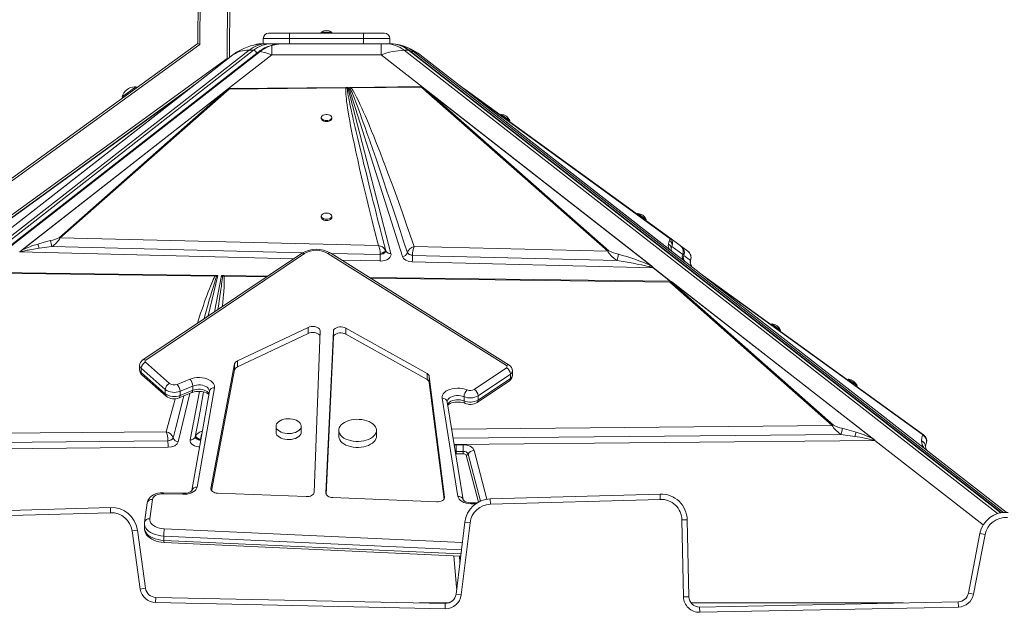
# Model space of a CAD drawing. Units: millimetres. Extents: x -19056 to 39949, y -14134 to 6202.
# Drawn here: x -561 to 372, y 5173 to 5736 of the extents above; entities that cross this region are included whole.
import ezdxf

# ---------------------------------------------------------------- set-up
doc = ezdxf.new("R2010")
doc.units = ezdxf.units.MM

msp = doc.modelspace()

# ---------------------------------------------------------------- linework, layer by layer
at = {"color": 7, "linetype": 'Continuous', "lineweight": 15}
for p, q in [((-392.46, 5713.03), (-389.78, 6195.83)), ((-387.78, 6195.82), (-390.47, 5712)), ((-364.54, 5698.69), (-361.78, 6195.67)), ((-359.78, 6195.66), (-362.54, 5699.55)), ((-325.45, 5722.72), (-305.45, 5722.72)), ((-305.45, 5717.72), (-305.45, 5722.72)), ((-305.45, 5722.72), (-235.45, 5722.72)), ((-275.45, 5723.72), (-275.45, 5722.72)), ((-275.45, 5723.72), (-270.45, 5723.72)), ((-270.45, 5723.72), (-265.45, 5723.72)), ((-265.45, 5722.72), (-265.45, 5723.72)), ((-235.45, 5717.72), (-235.45, 5722.72)), ((-235.45, 5722.72), (-215.45, 5722.72)), ((-305.45, 5717.72), (-330.45, 5717.72)), ((-330.45, 5712.72), (-330.45, 5717.72)), ((-235.45, 5717.72), (-305.45, 5717.72)), ((-305.45, 5712.72), (-305.45, 5717.72)), ((-210.45, 5717.72), (-235.45, 5717.72)), ((-235.45, 5712.72), (-235.45, 5717.72)), ((-210.45, 5712.72), (-210.45, 5717.72)), ((-334.76, 5705.14), (-906.72, 5258.27)), ((-605.18, 5558.69), (-392.46, 5713.03)), ((-390.47, 5712), (-604, 5557.07)), ((-392.46, 5713.03), (-390.47, 5712)), ((-343.94, 5706.49), (-339.7, 5706.49)), ((-330.45, 5712.72), (-331.09, 5712.72)), ((-330.45, 5712.72), (-328.98, 5712.72)), ((-326.84, 5712.72), (-328.46, 5712.72)), ((-322.6, 5712.72), (-326.84, 5712.72)), ((-318.37, 5712.72), (-322.6, 5712.72)), ((-322.31, 5711), (-322.31, 5702.12)), ((-318.37, 5712.72), (-305.45, 5712.72)), ((-310.85, 5712.71), (-311.74, 5712.67)), ((-305.45, 5712.72), (-235.45, 5712.72)), ((-235.45, 5712.72), (-225.68, 5712.72)), ((-218.59, 5712.72), (-225.68, 5712.72)), ((-218.59, 5702.12), (-218.59, 5712.72)), ((-214.05, 5712.72), (-218.59, 5712.72)), ((-209.81, 5712.72), (-214.05, 5712.72)), ((-197.94, 5710.56), (-199.84, 5711.05)), ((-197.97, 5710.5), (-199.42, 5711)), ((-196.96, 5706.49), (-192.71, 5706.49)), ((369.22, 5267.83), (-191.89, 5706.22)), ((-588.73, 5536.03), (-364.54, 5698.69)), ((-399.13, 5670.96), (-359.25, 5702.12)), ((-364.54, 5698.69), (-363.99, 5698.41)), ((-322.31, 5702.12), (-363.33, 5670.07)), ((-322.31, 5702.12), (-218.59, 5702.12)), ((-178.7, 5670.96), (-218.59, 5702.12)), ((-181.65, 5702.12), (-140.62, 5670.07)), ((-399.13, 5670.96), (-615.92, 5501.58)), ((-400.72, 5669.73), (-615.48, 5501.93)), ((-615.04, 5502.36), (-403.34, 5667.76)), ((-404.16, 5667.48), (-612.92, 5516)), ((-612.1, 5516.29), (-403.34, 5667.76)), ((-561.4, 5515.32), (-363.34, 5670.06)), ((-559.04, 5517.16), (-364.94, 5668.8)), ((-364.94, 5668.8), (-524.11, 5528.69)), ((-522.87, 5528.41), (-362.67, 5669.43)), ((-464.12, 5662.27), (-451.17, 5671.67)), ((-450.58, 5670.86), (-451.17, 5671.67)), ((-404.16, 5667.48), (-398.47, 5671.6)), ((-400.72, 5669.73), (-403.34, 5667.76)), ((-399.13, 5670.96), (-400.72, 5669.73)), ((-398.05, 5671.81), (-399.13, 5670.96)), ((-396.14, 5673.29), (-398.33, 5671.7)), ((-397.75, 5672.04), (-398.05, 5671.81)), ((-364.94, 5668.8), (-363.78, 5669.7)), ((-363.33, 5670.07), (-363.34, 5670.06)), ((-363.33, 5670.06), (-363.34, 5670.06)), ((-363.33, 5670.07), (-252.19, 5671.27)), ((-362.66, 5670.07), (-363.33, 5670.06)), ((-362.67, 5669.43), (-252.17, 5670.73)), ((-252.19, 5671.27), (-251.87, 5671.27)), ((-252.17, 5670.73), (-251.06, 5670.71)), ((-251.87, 5671.27), (-250.41, 5671.29)), ((-251.06, 5670.71), (-250.41, 5671.29)), ((-250.41, 5671.29), (-209.46, 5513.69)), ((-249.19, 5671.3), (-247.41, 5671.32)), ((-198.58, 5510.78), (-249.19, 5671.3)), ((-249.19, 5671.3), (-248.16, 5670.6)), ((-248.16, 5670.6), (-246.98, 5670.79)), ((-247, 5671.32), (-247.41, 5671.32)), ((-247, 5671.32), (-180.61, 5672.04)), ((-247, 5671.32), (-246.98, 5670.79)), ((-246.98, 5670.79), (-180.57, 5671.6)), ((-176.01, 5667.48), (-180.57, 5671.6)), ((-179.83, 5671.81), (-178.7, 5670.96)), ((-178.7, 5670.96), (-177.12, 5669.73)), ((-177.12, 5669.73), (-174.76, 5667.76)), ((-177.12, 5669.73), (37.64, 5501.93)), ((-176.01, 5667.48), (-3.93, 5516)), ((-2.69, 5516.29), (-174.76, 5667.76)), ((36.94, 5502.36), (-174.76, 5667.76)), ((-141.31, 5670.79), (-142.42, 5671.6)), ((-142.12, 5671.26), (-142.23, 5671.32)), ((-142.23, 5671.32), (-142.23, 5671.32)), ((-142.16, 5671.27), (-142.16, 5671.27)), ((-139.43, 5669.43), (-141.22, 5670.73)), ((57.59, 5515.2), (-140.62, 5670.07)), ((-140.62, 5670.07), (-140.61, 5670.06)), ((-140.62, 5670.07), (-140.62, 5670.07)), ((-140.49, 5669.97), (-140.61, 5670.07)), ((57.44, 5515.32), (-140.61, 5670.06)), ((-140.61, 5670.06), (-140.61, 5670.06)), ((-140.61, 5670.06), (-140.61, 5670.06)), ((-139, 5668.8), (-140.15, 5669.7)), ((54.93, 5528.41), (-139.43, 5669.43)), ((55.1, 5517.16), (-139, 5668.8)), ((-139, 5668.8), (54.11, 5528.69)), ((-464.12, 5662.27), (-463.53, 5661.46)), ((-275.45, 5642.69), (-275.45, 5641.88)), ((-265.45, 5641.88), (-265.45, 5642.69)), ((-104.92, 5645.62), (-105.5, 5644.81)), ((-104.92, 5645.62), (-96.82, 5639.75)), ((-97.41, 5638.94), (-96.82, 5639.75)), ((-275.45, 5549.13), (-275.45, 5547.91)), ((-265.45, 5547.91), (-265.45, 5549.13)), ((24.59, 5551.66), (24, 5550.85)), ((24.59, 5551.66), (32.68, 5545.79)), ((32.09, 5544.98), (32.68, 5545.79)), ((-524.11, 5528.69), (-522.87, 5528.41)), ((-221.3, 5521.2), (-522.87, 5528.41)), ((54.11, 5528.69), (54.93, 5528.41)), ((64.86, 5521.2), (54.93, 5528.41)), ((-542.97, 5518.68), (-530.98, 5520.27)), ((-3.93, 5516), (-187.37, 5520.39)), ((56.08, 5516.39), (55.1, 5517.16)), ((56.27, 5518.68), (57.03, 5520.27)), ((57.03, 5520.27), (67.18, 5512.59)), ((65.98, 5520.39), (65.14, 5521)), ((72.02, 5516), (65.98, 5520.39)), ((-561.4, 5515.32), (-561.38, 5515.32)), ((-294.26, 5513.7), (-444.73, 5412.68)), ((-291.47, 5513.59), (-441.94, 5412.57)), ((-100, 5407.57), (-269.21, 5513.81)), ((-97.34, 5407.75), (-266.55, 5514)), ((-219.54, 5512.81), (-219.54, 5512.59)), ((-219.54, 5512.59), (-219.33, 5512.64)), ((-219.33, 5512.64), (-217.24, 5513.32)), ((-214.32, 5515.97), (-214.26, 5516.24)), ((-214.26, 5516.24), (-214.27, 5516.27)), ((-214.26, 5516.24), (-214.14, 5515.94)), ((-214.14, 5515.93), (-214.24, 5515.97)), ((-193.8, 5514.4), (-193.8, 5514.39)), ((-193.8, 5514.39), (-193.17, 5513.6)), ((-190.62, 5512.26), (-188.97, 5511.83)), ((-188.97, 5511.83), (-188.97, 5511.99)), ((-188.97, 5511.83), (4.85, 5507.04)), ((57.45, 5515.32), (56.08, 5516.39)), ((57.44, 5515.32), (57.44, 5515.32)), ((57.59, 5515.2), (82.7, 5495.59)), ((67.28, 5512.81), (67.18, 5512.59)), ((67.18, 5512.59), (67.21, 5512.64)), ((67.21, 5512.64), (67.3, 5512.87)), ((67.36, 5512.87), (68.01, 5512.26)), ((68.01, 5512.26), (68.17, 5511.83)), ((68.17, 5511.83), (68.24, 5511.99)), ((68.17, 5511.83), (74.49, 5507.04)), ((-219.33, 5506.56), (-219.74, 5506.57)), ((39.32, 5500.03), (-189.17, 5505.8)), ((36.94, 5502.36), (37.64, 5501.93)), ((37.64, 5501.93), (38.08, 5501.58)), ((55.65, 5487.27), (39.32, 5500.03)), ((39.42, 5500.07), (55.81, 5487.27)), ((-586.21, 5495.58), (-376.23, 5492.86)), ((-585.65, 5495.15), (-376.27, 5492.17)), ((-374.71, 5491.93), (-376.27, 5492.17)), ((-375.73, 5492.86), (-376.23, 5492.86)), ((-375.73, 5492.86), (-373.4, 5492.83)), ((-375.73, 5492.86), (-374.71, 5491.93)), ((-374.71, 5491.93), (-373.4, 5492.83)), ((-370.06, 5492.78), (-368.02, 5492.76)), ((-370.06, 5492.78), (-369.13, 5491.99)), ((-369.13, 5491.99), (-367.62, 5492.05)), ((-367.58, 5492.75), (-368.02, 5492.76)), ((-367.58, 5492.75), (-326.25, 5492.22)), ((-229.87, 5490.97), (55.18, 5487.28)), ((82.7, 5495.59), (89.24, 5490.47)), ((82.71, 5495.58), (83.41, 5495.15)), ((295.63, 5341.5), (83.41, 5495.15)), ((296.12, 5328.85), (89.24, 5490.47)), ((89.24, 5490.47), (294.45, 5341.9)), ((55.09, 5486.38), (208.85, 5350.52)), ((55.18, 5487.28), (55.26, 5487.27)), ((55.26, 5487.28), (55.65, 5487.27)), ((55.26, 5487.28), (55.26, 5487.27)), ((56.41, 5487.26), (55.26, 5487.28)), ((210.1, 5350.8), (56.34, 5486.66)), ((56.42, 5487.26), (56.41, 5487.26)), ((56.42, 5487.26), (249.34, 5336.54)), ((56.42, 5487.26), (56.42, 5487.26)), ((57, 5486.8), (246.91, 5338.42)), ((-288.03, 5443.53), (-355.04, 5411.76)), ((-288.03, 5437.86), (-288.03, 5443.53)), ((-175.16, 5399.71), (-252.15, 5442.9)), ((-252.15, 5437.23), (-252.15, 5442.9)), ((151.86, 5446.83), (151.28, 5446.02)), ((151.86, 5446.83), (159.96, 5440.96)), ((-288.03, 5437.86), (-355.04, 5406.09)), ((-282.35, 5287.04), (-276.63, 5440.25)), ((-263.98, 5440.04), (-270.99, 5286.25)), ((-263.98, 5434.37), (-270.79, 5285.14)), ((-263.98, 5434.37), (-263.98, 5440.04)), ((-175.16, 5394.04), (-252.15, 5437.23)), ((159.38, 5440.15), (159.96, 5440.96)), ((-447.68, 5407.37), (-447.68, 5403.32)), ((-442.18, 5410.44), (-419.23, 5390.28)), ((-357.59, 5409.02), (-380.07, 5290.85)), ((-357.59, 5403.35), (-357.59, 5409.02)), ((-355.04, 5406.09), (-355.04, 5411.76)), ((-130.51, 5384.68), (-99.93, 5405.21)), ((-423.39, 5384.6), (-446.34, 5404.76)), ((-446.34, 5404.76), (-446.34, 5400.71)), ((-446.34, 5400.71), (-423.39, 5380.55)), ((-445.48, 5398.58), (-422.53, 5378.42)), ((-357.59, 5403.35), (-379.42, 5288.61)), ((-175.16, 5394.04), (-175.16, 5399.71)), ((-158.54, 5282.6), (-173.02, 5397.05)), ((-173.02, 5391.38), (-173.02, 5397.05)), ((-96.16, 5399.23), (-126.74, 5378.7)), ((-96.16, 5399.23), (-96.16, 5395.18)), ((-94.19, 5398.27), (-94.19, 5402.32)), ((-412.23, 5389.49), (-400.1, 5394.42)), ((-397.25, 5387.96), (-409.38, 5383.03)), ((-397.25, 5387.96), (-397.25, 5383.91)), ((-159.03, 5280.77), (-173.02, 5391.38)), ((-127.72, 5372.43), (-97.14, 5392.96)), ((-126.74, 5374.65), (-96.16, 5395.18)), ((224.37, 5394.33), (223.78, 5393.52)), ((224.37, 5394.33), (232.46, 5388.47)), ((231.88, 5387.66), (232.46, 5388.47)), ((-423.39, 5384.6), (-423.39, 5380.55)), ((-410.35, 5376.76), (-398.22, 5381.69)), ((-409.38, 5378.98), (-397.25, 5383.91)), ((-409.38, 5383.03), (-409.38, 5378.98)), ((-381.57, 5383.1), (-398.14, 5288.86)), ((-376.64, 5386.28), (-393.22, 5292.05)), ((-381.56, 5383.13), (-381.57, 5383.1)), ((-140.14, 5377.81), (-140.14, 5373.76)), ((-126.74, 5378.7), (-126.74, 5374.65)), ((-145.92, 5283.15), (-160.93, 5376.28)), ((-140.99, 5279.89), (-156, 5373.03)), ((-318.39, 5349.88), (-318.39, 5344.21)), ((-294.39, 5344.21), (-294.39, 5349.88)), ((208.85, 5350.52), (210.1, 5350.8)), ((-422.38, 5344.64), (-759.55, 5341.5)), ((-394.89, 5339.77), (-394.9, 5339.74)), ((-394.9, 5339.74), (-394.87, 5339.27)), ((-258.96, 5345.89), (-258.96, 5340.22)), ((-223.17, 5340.22), (-223.17, 5345.89)), ((217.24, 5342.08), (230.48, 5340.17)), ((-761.24, 5332.65), (-420.8, 5335.93)), ((-420.8, 5335.93), (-419.07, 5336.35)), ((-420.8, 5336.1), (-420.8, 5335.93)), ((-416.42, 5337.78), (-415.82, 5338.62)), ((-394.87, 5339.27), (-394.64, 5338.77)), ((-391.87, 5336.86), (-390.86, 5336.51)), ((-390.86, 5336.51), (-389.82, 5336.25)), ((-147.54, 5332.27), (-140.95, 5332.27)), ((-147.54, 5332.27), (-147.54, 5325.89)), ((-140.95, 5332.27), (-140.95, 5325.89)), ((249.33, 5336.54), (249.34, 5336.54)), ((297.84, 5332.6), (297.95, 5332.97)), ((-420.72, 5329.81), (-802.15, 5326.05)), ((-147.54, 5325.89), (-147.54, 5323.77)), ((-147.54, 5325.89), (-140.95, 5325.89)), ((-140.95, 5323.77), (-147.54, 5323.77)), ((-140.95, 5325.89), (-140.95, 5325.34)), ((-140.95, 5323.77), (-140.95, 5325.34)), ((296.12, 5328.85), (299.72, 5326.03)), ((299.72, 5326.03), (373.74, 5268.21)), ((-406.88, 5285.22), (-425.11, 5285.81)), ((-406.71, 5286.16), (-424.94, 5286.76)), ((-398.14, 5288.86), (-398.13, 5288.94)), ((-373.58, 5286.3), (-289.81, 5283.03)), ((-115.29, 5280.81), (45.78, 5285.45)), ((45.93, 5280.45), (45.78, 5285.45)), ((-440.59, 5277.03), (-443.04, 5258.63)), ((-435.63, 5280.42), (-438.09, 5262.02)), ((-264.46, 5282.04), (-165.99, 5278.2)), ((-141, 5279.97), (-140.99, 5279.89)), ((-127.83, 5277.01), (-133.54, 5277.2)), ((-115.14, 5275.81), (-115.29, 5280.81)), ((45.93, 5280.45), (-115.14, 5275.81)), ((-611.89, 5268.84), (-475.31, 5272.77)), ((-475.16, 5267.78), (-611.74, 5263.84)), ((-475.31, 5272.77), (-475.16, 5267.78)), ((-443.04, 5258.63), (-443.13, 5257.37)), ((-443.13, 5257.28), (-443.13, 5253.23)), ((-147.73, 5190.49), (-139.38, 5258.85)), ((-134.42, 5258.24), (-142.76, 5189.88)), ((-134.42, 5258.24), (-139.38, 5258.85)), ((66.5, 5260.87), (71.5, 5260.97)), ((67.99, 5187.96), (66.5, 5260.87)), ((71.5, 5260.97), (72.99, 5188.06)), ((-449.83, 5251.25), (-454.78, 5250.56)), ((-447.05, 5195.38), (-454.78, 5250.56)), ((-449.83, 5251.25), (-442.1, 5196.08)), ((338.05, 5191.39), (349, 5247.96)), ((353.91, 5247.01), (342.96, 5190.44)), ((353.91, 5247.01), (349, 5247.96)), ((-424.69, 5245.59), (-424.69, 5241.54)), ((-424.53, 5239.46), (-143.32, 5226.58)), ((-442.1, 5196.08), (-447.05, 5195.38)), ((-142.76, 5189.88), (-147.73, 5190.49)), ((342.96, 5190.44), (338.05, 5191.39)), ((-432.4, 5187.47), (-432.51, 5182.47)), ((-158.08, 5176.71), (-432.51, 5182.47)), ((-432.4, 5187.47), (-157.95, 5181.7)), ((67.99, 5187.96), (72.99, 5188.06)), ((83.19, 5178.27), (328.44, 5183.3)), ((328.54, 5178.3), (328.44, 5183.3)), ((83.3, 5173.27), (83.19, 5178.27)), ((328.54, 5178.3), (83.3, 5173.27))]:
    msp.add_line(p, q, dxfattribs=at)
at = {"color": 8, "linetype": 'Continuous', "lineweight": 15}
for p, q in [((-917.25, 5258.57), (-343.94, 5706.49)), ((-339.7, 5706.49), (-912.85, 5258.69)), ((-336.55, 5703.86), (-906.84, 5258.3)), ((-905.86, 5258.09), (-333.43, 5705.33)), ((-335.49, 5704.57), (-336.55, 5703.86)), ((365.65, 5266.93), (-196.96, 5706.49)), ((-192.71, 5706.49), (368.83, 5267.76)), ((371.49, 5268.12), (-188.12, 5705.33)), ((-530.98, 5520.27), (-293.08, 5514.4)), ((-301.78, 5508.64), (-561.55, 5515.2)), ((-266.14, 5513.74), (-219.54, 5512.59)), ((-214.46, 5515.3), (-214.32, 5515.97)), ((-219.74, 5506.57), (-256.19, 5507.49)), ((74.71, 5507.63), (74.49, 5507.04)), ((-373.4, 5492.83), (-382.55, 5454.42)), ((-376.61, 5458.41), (-370.06, 5492.78)), ((-367.62, 5492.05), (-327.3, 5491.51)), ((-228.64, 5490.19), (55.09, 5486.38)), ((-400.06, 5380.94), (-410.99, 5335.07)), ((-399.75, 5336.99), (-391.01, 5382.87)), ((208.85, 5350.52), (-151.83, 5347.16)), ((-150.44, 5338.53), (217.24, 5342.08)), ((249.49, 5336.42), (-149.46, 5332.48)), ((-149.41, 5332.16), (-147.54, 5332.27)), ((352.18, 5256.19), (249.49, 5336.42)), ((-148.39, 5325.85), (-147.54, 5325.89)), ((-147.54, 5323.77), (-148.05, 5323.74)), ((-126.31, 5277.89), (-137.99, 5322.22)), ((-136.16, 5323.38), (-124.41, 5278.8)), ((-130.66, 5326.89), (-118.45, 5280.52)), ((-380.07, 5289.94), (-380.07, 5290.85)), ((-270.99, 5286.03), (-270.99, 5286.25)), ((-158.54, 5281.99), (-158.54, 5282.6)), ((-129.18, 5276.1), (-133.71, 5276.25)), ((-424.3, 5252.56), (-141.73, 5239.61)), ((-142.58, 5232.66), (-424.69, 5245.59)), ((-424.69, 5241.54), (-143.07, 5228.63)), ((-147.41, 5197.02), (-149.86, 5226.87)), ((-144.03, 5220.78), (-144.51, 5226.63)), ((-147.41, 5197.02), (-146.93, 5197.02)), ((-182.75, 5182.22), (-154.46, 5182.22)), ((75.02, 5182.22), (276.15, 5182.22))]:
    msp.add_line(p, q, dxfattribs=at)
at = {"color": 7, "linetype": 'Continuous', "lineweight": 15, "flags": 128}
for points in [[(-359.25, 5702.12), (-355.88, 5704.53), (-354.07, 5705.67)], [(-336.24, 5712.11), (-332.6, 5712.55), (-328.46, 5712.72)], [(-333.43, 5705.33), (-328, 5703.99), (-322.31, 5702.12)], [(-199.42, 5711), (-200.13, 5711.18), (-203.65, 5711.94)], [(-203.24, 5711.86), (-201.4, 5711.49), (-199.42, 5711)], [(-199.42, 5711), (-199.84, 5711.05), (-199.84, 5711.05)], [(-188.12, 5705.33), (-184.64, 5703.99), (-181.65, 5702.12)], [(-397.75, 5672.04), (-398.12, 5671.84), (-398.47, 5671.6)], [(-398.47, 5671.6), (-398.27, 5671.72), (-398.05, 5671.81)], [(-362.66, 5670.07), (-362.65, 5669.79), (-362.67, 5669.43)], [(-252.17, 5670.73), (-252.25, 5669.54), (-252.26, 5668.13), (-252.22, 5666.51), (-252.11, 5664.67), (-251.93, 5662.61), (-251.7, 5660.35), (-251.4, 5657.86), (-250.99, 5654.81), (-250.51, 5651.51), (-249.95, 5647.95), (-249.28, 5643.98), (-248.5, 5639.6), (-247.64, 5634.93), (-246.69, 5629.99), (-245.44, 5623.74), (-244.08, 5617.13), (-242.6, 5610.17), (-240.93, 5602.49), (-239.13, 5594.43), (-237.21, 5586.04), (-235.1, 5577.02), (-232.64, 5566.67), (-230.04, 5555.97), (-227.25, 5544.67), (-224.33, 5533.06), (-221.3, 5521.2)], [(-252.19, 5671.27), (-252.18, 5670.99), (-252.17, 5670.73)], [(-251.87, 5671.27), (-251.41, 5670.99), (-251.06, 5670.71)], [(-214.27, 5516.27), (-217.02, 5526.91), (-219.6, 5536.96), (-222.01, 5546.4), (-223.09, 5550.64), (-224.13, 5554.76), (-225.14, 5558.73), (-226.18, 5562.84), (-227.42, 5567.77), (-230.35, 5579.5), (-233.06, 5590.41), (-233.63, 5592.74), (-234.2, 5595.04), (-234.75, 5597.29), (-235.29, 5599.5), (-235.82, 5601.67), (-236.34, 5603.8), (-236.85, 5605.89), (-238.97, 5614.67), (-240.91, 5622.82), (-242.67, 5630.32), (-243.31, 5633.1), (-243.93, 5635.77), (-244.52, 5638.35), (-245.08, 5640.83), (-245.62, 5643.21), (-246.13, 5645.49), (-247.11, 5649.93), (-247.98, 5653.98), (-248.74, 5657.63), (-249.4, 5660.89), (-250.17, 5664.99), (-250.73, 5668.26), (-251.06, 5670.71)], [(-248.16, 5670.6), (-247.6, 5669.39), (-246.97, 5667.95), (-246.26, 5666.27), (-245.48, 5664.37), (-244.63, 5662.23), (-243.71, 5659.86), (-242.71, 5657.26), (-241.49, 5654.03), (-240.17, 5650.49), (-238.75, 5646.64), (-237.24, 5642.47), (-235.63, 5638), (-233.92, 5633.21), (-232.12, 5628.12), (-229.48, 5620.59), (-226.63, 5612.39), (-223.57, 5603.5), (-220.3, 5593.93), (-216.81, 5583.67), (-213.2, 5572.97), (-210.22, 5564.08), (-207.08, 5554.66), (-203.92, 5545.15), (-200.77, 5535.62), (-197.39, 5525.37), (-193.8, 5514.4)], [(-187.37, 5520.39), (-191.11, 5531.21), (-194.83, 5541.83), (-198.53, 5552.25), (-202.08, 5562.15), (-205.55, 5571.74), (-208.97, 5581.06), (-212.21, 5589.77), (-214.67, 5596.3), (-217.07, 5602.64), (-219.42, 5608.76), (-221.6, 5614.35), (-223.71, 5619.71), (-225.76, 5624.85), (-227.75, 5629.78), (-229.79, 5634.76), (-231.76, 5639.46), (-233.64, 5643.89), (-235.38, 5647.88), (-236.97, 5651.47), (-238.49, 5654.8), (-239.94, 5657.87), (-242.01, 5662.11), (-243.88, 5665.67), (-245.53, 5668.57), (-246.98, 5670.79)], [(-180.61, 5672.04), (-180.6, 5671.84), (-180.57, 5671.6)], [(-180.57, 5671.6), (-180.2, 5671.72), (-179.83, 5671.81)], [(-142.16, 5671.27), (-141.62, 5670.99), (-141.22, 5670.73)], [(-141.44, 5670.88), (-141.56, 5670.95), (-141.56, 5670.95)], [(-140.62, 5670.07), (-140, 5669.79), (-139.43, 5669.43)], [(-140.49, 5669.97), (-140.42, 5669.92), (-140.3, 5669.82), (-140.23, 5669.76), (-140.15, 5669.7)], [(-275.45, 5641.88), (-275.34, 5641.28), (-274.89, 5640.53), (-274.1, 5639.87), (-273.05, 5639.37), (-271.8, 5639.05), (-270.45, 5638.94)], [(-270.45, 5639.75), (-269.1, 5639.86), (-267.85, 5640.18), (-266.79, 5640.68), (-266.01, 5641.34), (-265.55, 5642.09), (-265.46, 5642.89), (-265.74, 5643.67), (-266.36, 5644.38), (-267.29, 5644.97), (-268.46, 5645.38), (-269.77, 5645.6), (-271.13, 5645.6), (-272.44, 5645.38), (-273.6, 5644.97), (-274.53, 5644.38), (-275.16, 5643.67), (-275.44, 5642.89), (-275.34, 5642.09), (-274.89, 5641.34), (-274.1, 5640.68), (-273.05, 5640.18), (-271.8, 5639.86), (-270.45, 5639.75)], [(-270.45, 5638.94), (-269.1, 5639.05), (-267.85, 5639.37), (-266.79, 5639.87), (-266.01, 5640.53), (-265.55, 5641.28), (-265.45, 5641.88)], [(-275.45, 5547.91), (-275.34, 5547.32), (-274.89, 5546.56), (-274.1, 5545.91), (-273.05, 5545.41), (-271.8, 5545.09), (-270.45, 5544.98)], [(-270.45, 5546.19), (-269.1, 5546.3), (-267.85, 5546.62), (-266.79, 5547.12), (-266.01, 5547.78), (-265.55, 5548.53), (-265.46, 5549.33), (-265.74, 5550.11), (-266.36, 5550.82), (-267.29, 5551.41), (-268.46, 5551.82), (-269.77, 5552.04), (-271.13, 5552.04), (-272.44, 5551.82), (-273.6, 5551.41), (-274.53, 5550.82), (-275.16, 5550.11), (-275.44, 5549.33), (-275.34, 5548.53), (-274.89, 5547.78), (-274.1, 5547.12), (-273.05, 5546.62), (-271.8, 5546.3), (-270.45, 5546.19)], [(-270.45, 5544.98), (-269.1, 5545.09), (-267.85, 5545.41), (-266.79, 5545.91), (-266.01, 5546.56), (-265.55, 5547.32), (-265.45, 5547.91)], [(-560.44, 5515.22), (-560.45, 5515.23), (-560.46, 5515.28), (-560.37, 5515.64), (-560.08, 5516.13), (-559.04, 5517.16)], [(-560.44, 5515.22), (-559.75, 5515.46), (-558.84, 5515.73), (-557.74, 5516.02), (-556.42, 5516.32), (-555.46, 5516.53), (-554.41, 5516.75), (-553.26, 5516.97), (-552.02, 5517.2), (-547.95, 5517.91), (-542.97, 5518.68)], [(-544.07, 5522.6), (-538.06, 5524.33), (-532.04, 5525.91)], [(-220.6, 5519.58), (-220.94, 5520.45), (-221.3, 5521.2)], [(-220.02, 5517.5), (-220.28, 5518.58), (-220.6, 5519.58)], [(-219.55, 5513.58), (-219.69, 5515.54), (-220.02, 5517.5)], [(-193.8, 5514.4), (-192.93, 5516.34), (-191.43, 5518.12)], [(-191.43, 5518.12), (-190.52, 5518.87), (-189.51, 5519.52)], [(-189.51, 5519.52), (-188.46, 5520.03), (-187.37, 5520.39)], [(53.59, 5522.6), (53.97, 5524.33), (54.69, 5525.91)], [(66.47, 5519.58), (65.73, 5520.45), (64.86, 5521.2)], [(66.53, 5519.52), (66.32, 5520.03), (65.98, 5520.39)], [(67.5, 5517.5), (67.07, 5518.58), (66.47, 5519.58)], [(67.54, 5513.58), (67.8, 5515.54), (67.5, 5517.5)], [(-214.5, 5516.89), (-214.56, 5516.52), (-214.83, 5516.1), (-215.29, 5515.64), (-215.92, 5515.18), (-216.69, 5514.73), (-217.58, 5514.3), (-219.55, 5513.58)], [(-219.54, 5512.81), (-219.54, 5513.2), (-219.55, 5513.58)], [(-214.27, 5516.27), (-214.5, 5515.38), (-214.94, 5514.88), (-215.6, 5514.38), (-216.43, 5513.91), (-217.4, 5513.47), (-219.54, 5512.81)], [(-209.46, 5513.69), (-209.35, 5512.38), (-209.7, 5511.06), (-210.52, 5509.81), (-211.72, 5508.73), (-213.27, 5507.82), (-215.14, 5507.13), (-217.21, 5506.7), (-219.33, 5506.56)], [(-217.24, 5513.32), (-216.8, 5513.52), (-215.51, 5514.27)], [(-215.51, 5514.27), (-214.89, 5514.78), (-214.46, 5515.3)], [(-214.5, 5516.89), (-214.37, 5516.58), (-214.27, 5516.27)], [(-189.17, 5505.8), (-192.34, 5506.2), (-195.28, 5507.28), (-197.46, 5508.91), (-198.58, 5510.78)], [(-193.17, 5513.6), (-192.07, 5512.87), (-190.62, 5512.26)], [(4.85, 5507.04), (2.29, 5509.04), (-0.21, 5511.28), (-2.48, 5513.71), (-3.37, 5514.92), (-3.93, 5516)], [(67.28, 5512.81), (67.42, 5513.2), (67.54, 5513.58)], [(67.31, 5512.87), (67.44, 5513.24), (67.55, 5513.61)], [(35.64, 5501.1), (36.31, 5501.87), (36.94, 5502.36)], [(74.47, 5505.04), (74.44, 5506.21), (74.73, 5507.62)], [(-376.27, 5492.17), (-376.25, 5492.61), (-376.23, 5492.86)], [(55.09, 5486.38), (55.09, 5486.96), (55.18, 5487.28)], [(57, 5486.8), (56.55, 5486.77), (56.44, 5486.76), (56.41, 5486.75), (56.38, 5486.75), (56.34, 5486.74), (56.31, 5486.73), (56.31, 5486.71), (56.31, 5486.69), (56.34, 5486.66)], [(-276.63, 5440.25), (-276.78, 5441.18), (-277.28, 5442.06), (-278.1, 5442.86), (-279.21, 5443.52), (-280.55, 5444.03), (-282.04, 5444.34), (-283.62, 5444.45), (-285.2, 5444.34), (-286.69, 5444.03), (-288.03, 5443.53)], [(-252.15, 5442.9), (-253.43, 5443.47), (-254.91, 5443.85), (-256.49, 5444.02), (-258.1, 5443.98), (-259.65, 5443.73), (-261.06, 5443.27), (-262.25, 5442.63), (-263.17, 5441.85), (-263.76, 5440.97), (-263.98, 5440.04)], [(-276.81, 5435.59), (-277.28, 5436.39), (-278.1, 5437.19), (-279.21, 5437.85), (-280.55, 5438.36), (-282.04, 5438.67), (-283.62, 5438.78), (-285.2, 5438.67), (-286.69, 5438.36), (-288.03, 5437.86)], [(-252.15, 5437.23), (-253.43, 5437.8), (-254.91, 5438.18), (-256.49, 5438.35), (-258.1, 5438.31), (-259.65, 5438.06), (-261.06, 5437.6), (-262.25, 5436.96), (-263.17, 5436.18), (-263.76, 5435.3), (-263.98, 5434.37)], [(-400.1, 5394.42), (-397.99, 5395.13), (-395.71, 5395.64), (-393.32, 5395.92), (-390.88, 5395.97), (-388.46, 5395.79), (-386.12, 5395.38), (-383.93, 5394.76), (-381.94, 5393.93), (-380.2, 5392.93), (-378.76, 5391.77), (-377.66, 5390.49), (-376.93, 5389.13), (-376.59, 5387.71), (-376.64, 5386.28)], [(-398.22, 5381.69), (-397.52, 5381.95), (-396.01, 5382.38), (-394.36, 5382.69), (-392.6, 5382.86), (-390.79, 5382.87), (-389.01, 5382.72), (-387.32, 5382.43), (-385.77, 5382), (-384.43, 5381.48), (-383.34, 5380.91), (-382.52, 5380.33), (-382.12, 5379.95)], [(-160.93, 5376.28), (-160.96, 5377.72), (-160.59, 5379.14), (-159.83, 5380.51), (-158.71, 5381.78), (-157.24, 5382.94), (-155.47, 5383.93), (-153.44, 5384.75), (-151.22, 5385.35), (-148.86, 5385.74), (-146.42, 5385.9), (-143.97, 5385.82), (-141.58, 5385.51), (-139.3, 5384.98), (-137.21, 5384.23)], [(-156, 5373.03), (-156, 5373.05), (-156, 5373.06)], [(-155.48, 5369.82), (-155.08, 5370.22), (-154.28, 5370.79), (-153.22, 5371.36), (-151.93, 5371.88), (-150.43, 5372.31), (-148.77, 5372.62), (-147.01, 5372.78), (-145.2, 5372.79), (-143.42, 5372.64), (-141.73, 5372.34), (-140.19, 5371.92), (-139.16, 5371.53)], [(-294.4, 5350.22), (-294.69, 5351.44), (-295.33, 5352.6), (-296.3, 5353.69), (-297.59, 5354.66), (-299.14, 5355.48), (-300.91, 5356.14), (-302.84, 5356.6), (-304.89, 5356.86), (-306.98, 5356.91), (-309.05, 5356.74), (-311.04, 5356.36), (-312.9, 5355.79), (-314.55, 5355.04), (-315.95, 5354.13), (-317.07, 5353.09), (-317.86, 5351.96), (-318.3, 5350.76), (-318.38, 5349.53), (-318.1, 5348.32), (-317.46, 5347.15), (-316.48, 5346.06), (-315.2, 5345.09), (-313.65, 5344.27), (-311.88, 5343.61), (-309.94, 5343.15), (-307.89, 5342.89), (-305.8, 5342.85), (-303.73, 5343.01), (-301.74, 5343.39), (-299.89, 5343.96), (-298.23, 5344.71), (-296.83, 5345.62), (-295.72, 5346.66), (-294.93, 5347.8), (-294.48, 5349), (-294.4, 5350.22)], [(-223.2, 5346.41), (-223.5, 5347.89), (-224.17, 5349.34), (-225.17, 5350.72), (-226.51, 5351.99), (-228.14, 5353.15), (-230.03, 5354.15), (-232.14, 5354.99), (-234.44, 5355.64), (-236.87, 5356.09), (-239.39, 5356.34), (-241.94, 5356.37), (-244.48, 5356.19), (-246.94, 5355.8), (-249.29, 5355.21), (-251.47, 5354.43), (-253.43, 5353.48), (-255.15, 5352.37), (-256.58, 5351.13), (-257.69, 5349.78), (-258.46, 5348.35), (-258.88, 5346.88), (-258.94, 5345.38), (-258.63, 5343.89), (-257.97, 5342.45), (-256.96, 5341.07), (-255.63, 5339.79), (-254, 5338.64), (-252.11, 5337.64), (-249.99, 5336.8), (-247.69, 5336.15), (-245.26, 5335.69), (-242.74, 5335.45), (-240.19, 5335.41), (-237.65, 5335.59), (-235.19, 5335.98), (-232.84, 5336.57), (-230.67, 5337.35), (-228.7, 5338.31), (-226.99, 5339.42), (-225.56, 5340.66), (-224.45, 5342.01), (-223.67, 5343.43), (-223.25, 5344.91), (-223.2, 5346.41)], [(217.24, 5342.08), (214.83, 5343.96), (212.44, 5346.08), (210.28, 5348.38), (209.42, 5349.51), (208.85, 5350.52)], [(-421.77, 5342.97), (-422.07, 5343.87), (-422.38, 5344.64)], [(-421.26, 5340.83), (-421.5, 5341.94), (-421.77, 5342.97)], [(-420.8, 5336.1), (-420.92, 5338.43), (-421.26, 5340.83)], [(-394.68, 5340.39), (-394.8, 5340.08), (-394.89, 5339.77)], [(-389.74, 5336.45), (-391.8, 5337.04), (-392.73, 5337.44), (-393.53, 5337.89), (-394.17, 5338.37), (-394.62, 5338.86), (-394.89, 5339.77)], [(-394.68, 5340.39), (-394.69, 5340.34), (-394.68, 5340.29), (-394.68, 5340.22), (-394.64, 5340.08), (-394.51, 5339.83), (-394.12, 5339.34), (-392.91, 5338.47), (-391.23, 5337.68), (-390.4, 5337.39), (-390.02, 5337.28), (-389.73, 5337.2)], [(-394.68, 5340.39), (-393.75, 5341.89), (-392.33, 5343.2)], [(-392.33, 5343.2), (-391.33, 5343.83), (-390.22, 5344.35)], [(-318.39, 5344.21), (-318.38, 5343.86), (-318.1, 5342.65), (-317.46, 5341.48), (-316.48, 5340.39), (-315.2, 5339.42), (-313.65, 5338.6), (-311.88, 5337.95), (-309.94, 5337.48), (-307.89, 5337.22), (-305.8, 5337.18), (-303.73, 5337.34), (-301.74, 5337.72), (-299.89, 5338.29), (-298.23, 5339.04), (-296.83, 5339.95), (-295.72, 5340.99), (-294.93, 5342.13), (-294.48, 5343.33), (-294.39, 5344.21)], [(-258.96, 5340.22), (-258.94, 5339.71), (-258.63, 5338.22), (-257.97, 5336.78), (-256.96, 5335.4), (-255.63, 5334.12), (-254, 5332.97), (-252.11, 5331.97), (-249.99, 5331.13), (-247.69, 5330.48), (-245.26, 5330.02), (-242.74, 5329.78), (-240.19, 5329.74), (-237.65, 5329.92), (-235.19, 5330.31), (-232.84, 5330.9), (-230.67, 5331.68), (-228.7, 5332.64), (-226.99, 5333.75), (-225.56, 5334.99), (-224.45, 5336.34), (-223.67, 5337.76), (-223.25, 5339.24), (-223.17, 5340.22)], [(231.66, 5344.09), (225.05, 5346.05), (218.42, 5347.83)], [(294.63, 5341.25), (293.84, 5338.7), (293.62, 5335.88)], [(294.45, 5341.9), (294.52, 5341.84), (294.58, 5341.77), (294.66, 5341.6), (294.63, 5341.25)], [(-410.99, 5335.07), (-412.04, 5333.09), (-414.28, 5331.34), (-417.39, 5330.2), (-420.72, 5329.81)], [(-419.07, 5336.35), (-417.55, 5337), (-416.42, 5337.78)], [(-394.64, 5338.77), (-394.2, 5338.25), (-393.58, 5337.75)], [(-393.58, 5337.75), (-393.23, 5337.53), (-391.87, 5336.86)], [(-140.95, 5332.27), (-137.46, 5331.9), (-134.2, 5330.75), (-131.82, 5328.95), (-130.66, 5326.89)], [(248.37, 5336.44), (248.38, 5336.46), (248.38, 5336.47), (248.39, 5336.51), (248.36, 5336.65), (248.28, 5336.88), (247.98, 5337.37), (246.91, 5338.42)], [(-424.94, 5286.76), (-426.15, 5286.77), (-428.32, 5286.61), (-430.45, 5286.24), (-432.5, 5285.64), (-434.45, 5284.81), (-436.24, 5283.74), (-437.64, 5282.59), (-438.79, 5281.31), (-439.66, 5279.93), (-440.27, 5278.47), (-440.59, 5277.03)], [(-425.11, 5285.81), (-427.04, 5285.77), (-428.92, 5285.5), (-430.68, 5285.03), (-432.25, 5284.37), (-433.57, 5283.55), (-434.6, 5282.59), (-435.3, 5281.53), (-435.63, 5280.42)], [(-393.22, 5292.05), (-393.63, 5290.78), (-394.4, 5289.57), (-395.5, 5288.46), (-396.91, 5287.47), (-398.58, 5286.63), (-400.47, 5285.97), (-402.52, 5285.51), (-404.68, 5285.25), (-406.88, 5285.22)], [(-398.14, 5288.89), (-398.18, 5288.82), (-398.38, 5288.55), (-398.84, 5288.13), (-399.57, 5287.65), (-400.55, 5287.18), (-401.76, 5286.75), (-403.17, 5286.42), (-404.71, 5286.21), (-406.25, 5286.15), (-406.71, 5286.16)], [(-380.07, 5290.85), (-380.08, 5290.03), (-379.81, 5289.21), (-379.27, 5288.45), (-378.48, 5287.76), (-377.47, 5287.19), (-376.28, 5286.74), (-374.97, 5286.44), (-373.58, 5286.3)], [(-289.81, 5283.03), (-288.4, 5283.06), (-287.03, 5283.25), (-285.75, 5283.61), (-284.62, 5284.1), (-283.68, 5284.72), (-282.97, 5285.43), (-282.52, 5286.22), (-282.35, 5287.04)], [(-270.99, 5286.25), (-270.9, 5285.47), (-270.56, 5284.71), (-269.97, 5284), (-269.17, 5283.37), (-268.18, 5282.85), (-267.04, 5282.44), (-265.78, 5282.17), (-264.46, 5282.04)], [(-165.99, 5278.2), (-164.5, 5278.23), (-163.05, 5278.46), (-161.72, 5278.85), (-160.56, 5279.4), (-159.62, 5280.09), (-158.96, 5280.87), (-158.59, 5281.72), (-158.54, 5282.6)], [(-133.71, 5276.25), (-135.99, 5276.45), (-138.17, 5276.88), (-140.2, 5277.52), (-141.99, 5278.37), (-143.51, 5279.39), (-144.69, 5280.55), (-145.5, 5281.82), (-145.92, 5283.15)], [(-133.54, 5277.2), (-134.36, 5277.25), (-135.92, 5277.45), (-137.36, 5277.79), (-138.6, 5278.22), (-139.6, 5278.71), (-140.32, 5279.2), (-140.76, 5279.6), (-140.96, 5279.86), (-140.99, 5279.92)], [(-438.09, 5262.02), (-438.09, 5260.63), (-437.72, 5259.27), (-436.99, 5257.96), (-435.92, 5256.73), (-434.53, 5255.61), (-432.87, 5254.64), (-430.96, 5253.83), (-428.87, 5253.2), (-426.63, 5252.77), (-424.3, 5252.56)], [(-443.13, 5253.34), (-443.13, 5253.26), (-442.98, 5251.48), (-442.53, 5249.76), (-441.79, 5248.13), (-440.79, 5246.59), (-439.51, 5245.15), (-437.96, 5243.82), (-436.16, 5242.63), (-434.13, 5241.61), (-431.92, 5240.77), (-429.57, 5240.13), (-427.13, 5239.7), (-424.53, 5239.46)], [(-158.08, 5176.71), (-158.07, 5176.87), (-158.05, 5177.8), (-158.01, 5179.35), (-157.98, 5180.61), (-157.96, 5181.42), (-157.95, 5181.7)]]:
    msp.add_lwpolyline(points, dxfattribs=at)
at = {"color": 8, "linetype": 'Continuous', "lineweight": 15, "flags": 128}
for points in [[(-331.09, 5712.72), (-331.5, 5712.66), (-331.63, 5712.62)], [(-322.31, 5711), (-322.74, 5711.05), (-323.12, 5710.98)], [(-199.84, 5711.05), (-200.31, 5710.97), (-200.33, 5710.96)], [(-376.27, 5492.17), (-377.04, 5490.67), (-377.85, 5488.97), (-378.72, 5487.07), (-379.62, 5484.96), (-380.58, 5482.65), (-381.58, 5480.14), (-382.63, 5477.42), (-383.73, 5474.47), (-384.88, 5471.32), (-386.06, 5468), (-387.28, 5464.49), (-388.54, 5460.8), (-389.84, 5456.92), (-391.18, 5452.86), (-392.55, 5448.62), (-392.92, 5447.46)], [(-386.6, 5451.7), (-386.54, 5451.91), (-385.21, 5456.75), (-383.94, 5461.31), (-382.73, 5465.58), (-381.6, 5469.57), (-380.53, 5473.27), (-379.53, 5476.68), (-378.09, 5481.5), (-376.8, 5485.64), (-375.67, 5489.12), (-374.71, 5491.93)], [(-369.13, 5491.99), (-369.26, 5490.48), (-369.44, 5488.76), (-369.66, 5486.82), (-369.92, 5484.66), (-370.22, 5482.29), (-370.57, 5479.71), (-370.96, 5476.9), (-371.53, 5472.93), (-372.19, 5468.57), (-372.92, 5463.82), (-373.44, 5460.54)], [(-369.21, 5463.38), (-369.09, 5464.39), (-368.74, 5467.89), (-368.42, 5471.21), (-368.15, 5474.34), (-367.93, 5477.29), (-367.65, 5481.9), (-367.5, 5485.9), (-367.49, 5489.28), (-367.62, 5492.05)], [(-381.56, 5383.12), (-381.6, 5383.65), (-381.94, 5384.74), (-382.63, 5385.78), (-383.64, 5386.72), (-384.94, 5387.53), (-386.47, 5388.18), (-388.19, 5388.66), (-390.03, 5388.93), (-391.92, 5389), (-393.8, 5388.85), (-395.6, 5388.5), (-397.25, 5387.96)], [(-415.83, 5338.64), (-413.31, 5348.76), (-410.9, 5358.37), (-408.6, 5367.5), (-406.42, 5376.12), (-405.78, 5378.61)], [(-397.25, 5383.91), (-395.6, 5384.45), (-393.8, 5384.8), (-391.92, 5384.95), (-390.03, 5384.88), (-388.19, 5384.61), (-386.47, 5384.13), (-384.94, 5383.48), (-383.64, 5382.67), (-382.63, 5381.73), (-381.98, 5380.76)], [(-386.98, 5382.34), (-388.3, 5375.11), (-390.33, 5364.1), (-392.53, 5352.32), (-394.89, 5339.77)], [(-140.14, 5377.81), (-141.78, 5378.38), (-143.58, 5378.75), (-145.46, 5378.91), (-147.37, 5378.87), (-149.22, 5378.61), (-150.96, 5378.15), (-152.52, 5377.5), (-153.84, 5376.7), (-154.88, 5375.76), (-155.59, 5374.72), (-155.95, 5373.62), (-156, 5373.05)], [(-413.94, 5375.94), (-415.07, 5371.89), (-418.72, 5358.42), (-422.38, 5344.64)], [(-155.61, 5370.63), (-155.59, 5370.67), (-154.88, 5371.71), (-153.84, 5372.65), (-152.52, 5373.46), (-150.96, 5374.1), (-149.22, 5374.56), (-147.37, 5374.82), (-145.46, 5374.86), (-143.58, 5374.7), (-141.78, 5374.33), (-140.14, 5373.76)], [(-140.14, 5373.76), (-140.08, 5373.01), (-139.91, 5372.39), (-139.64, 5371.91), (-139.28, 5371.59), (-139.15, 5371.53)], [(-390.22, 5344.35), (-389.07, 5344.73), (-388.29, 5344.88)], [(-390.87, 5330.18), (-391.89, 5330.25), (-393.92, 5330.65), (-395.75, 5331.32), (-397.29, 5332.18), (-398.51, 5333.22), (-399.36, 5334.42), (-399.78, 5335.71), (-399.75, 5336.99)], [(-424.69, 5245.59), (-427.51, 5245.84), (-430.25, 5246.32), (-432.83, 5247.02), (-435.22, 5247.94), (-437.37, 5249.04), (-439.22, 5250.31), (-440.75, 5251.73), (-441.92, 5253.25), (-442.7, 5254.86), (-443.09, 5256.52), (-443.13, 5257.34)], [(-443.13, 5253.23), (-443.09, 5252.47), (-442.7, 5250.81), (-441.92, 5249.2), (-440.75, 5247.68), (-439.22, 5246.26), (-437.37, 5244.99), (-435.22, 5243.89), (-432.83, 5242.97), (-430.25, 5242.27), (-427.51, 5241.79), (-424.69, 5241.54)], [(-147.08, 5195.76), (-147.15, 5195.89), (-147.41, 5197.02)]]:
    msp.add_lwpolyline(points, dxfattribs=at)
at = {"color": 7, "linetype": 'Continuous', "lineweight": 15}
for centre, radius, start, end in [((-325.45, 5717.72), 5, 90, 180), ((-270.45, 5716.14), 9.08, 56.60151, 123.39849), ((-215.45, 5717.72), 5, 0, 90), ((-345.2, 5681.87), 24.65, 87.07798, 124.75474), ((-327.52, 5660.53), 52.26, 95.52673, 125.40608), ((-326.41, 5684.98), 27.74, 90.89023, 129.1804), ((-322.17, 5684.98), 27.74, 90.89023, 129.1804), ((-340.28, 5702.59), 3.94, 18.81245, 81.50499), ((-331.7, 5690.97), 21.75, 88.58404, 107.89912), ((-314.62, 5679.57), 32.55, 105.13496, 128.21373), ((-313.92, 5680.8), 31.34, 105.51333, 128.48371), ((-310.8, 5666.6), 46.07, 92.76347, 105.47253), ((-195.24, 5642.19), 64.32, 91.52915, 111.28519), ((-214.48, 5684.98), 27.74, 50.8196, 89.10977), ((-210.24, 5684.98), 27.74, 50.8196, 89.10977), ((-210.04, 5684.11), 28.59, 50.61624, 89.53941), ((-212.43, 5662.72), 50, 52, 74.91963), ((-452.26, 5659.55), 12.17, 89.68142, 167.07578), ((-452.26, 5659.55), 12.17, 84.8516, 89.68142), ((-403.27, 5666.21), 1.54, 92.50792, 125.17837), ((-362.69, 5668.28), 1.79, 89.06589, 127.40812), ((-364.17, 5665.67), 4.05, 68.16355, 84.43096), ((-245.15, 5668.23), 3.83, 126.2157, 141.74164), ((-180.56, 5670.79), 1.25, 54.22818, 92.10292), ((-174.53, 5663.8), 3.96, 93.44978, 111.96186), ((-140.31, 5668.2), 1.51, 54.60652, 84.11582), ((-105.32, 5636.55), 9.08, 20.63782, 87.4348), ((24.18, 5542.59), 9.08, 20.63782, 87.4348), ((-537.63, 5554.49), 29.13, 281.06084, 297.64951), ((-546.81, 5544.16), 28.66, 303.54323, 326.65828), ((52.91, 5526.98), 2.09, 328.84511, 54.88258), ((51.11, 5523.08), 6.56, 334.63147, 54.3435), ((-512.55, 5412.67), 114.36, 105.99915, 113.98698), ((-471.73, 5540.74), 74.58, 194.07428, 197.20396), ((-510.36, 5527.09), 21.72, 183.13886, 198.30147), ((-280.15, 5490.47), 27.18, 59.97425, 121.26916), ((-221.97, 5512.63), 8.6, 29.66991, 85.54214), ((-166.6, 5512.07), 22.37, 158.14989, 180.20852), ((61.21, 5521.78), 7.66, 173.8469, 217.13571), ((51.91, 5518.58), 4.36, 1.2713, 67.3418), ((52.86, 5521.84), 4.46, 339.38488, 65.72543), ((59.66, 5517.98), 3.47, 168.41871, 232.987), ((61.86, 5514.78), 6.96, 336.38427, 53.79434), ((-561.11, 5513.59), 1.76, 67.84531, 99.09723), ((-280.15, 5494.49), 22.21, 60.48046, 120.63853), ((-324.29, 5512.83), 104.74, 356.57289, 358.73012), ((-361.89, 5514.14), 142.35, 358.53916, 359.37452), ((-199.02, 5516.32), 5.56, 274.51165, 339.62127), ((-188.39, 5519.17), 7.21, 221.4313, 265.38004), ((-312.39, 5512.89), 123.42, 356.70419, 359.50646), ((-2.45, 5512.33), 3.96, 93.44978, 111.96186), ((14.1, 5547.64), 35.57, 241.83526, 257.29345), ((-28.06, 5518.11), 34.72, 341.42044, 351.45294), ((-47.21, 5308.34), 211.48, 66.55248, 75.34936), ((62.6, 5521.52), 8.05, 230.23768, 231.44971), ((71.73, 5510.51), 5, 155.43483, 179.95143), ((71.72, 5510.51), 4.99, 179.94484, 231.99378), ((71.73, 5510.5), 5, 154.79278, 232), ((66.41, 5511.27), 1.97, 21.47592, 61.35603), ((72.71, 5509.73), 5, 155.20025, 231.98313), ((67.57, 5509.94), 7.53, 342.0582, 53.72085), ((67.6, 5509.96), 7.49, 337.03543, 53.74814), ((-48.06, 5150.13), 360.81, 76.58652, 81.56794), ((25.36, 5459.03), 43.3, 71.192, 76.2668), ((32.45, 5495.25), 8.48, 34.68014, 48.35006), ((41.4, 5495.75), 4.76, 114.54413, 115.88419), ((81.81, 5505.68), 7.44, 187.56371, 218.01929), ((80.96, 5505.03), 6.36, 218.08523, 231.77728), ((-366.55, 5489.43), 3.64, 113.97413, 135.33636), ((-343.22, 5491.16), 24.41, 176.27342, 177.90836), ((56.57, 5482.7), 3.97, 93.34866, 111.82923), ((55.4, 5484.37), 2.91, 56.60394, 92.65512), ((151.47, 5437.75), 9.08, 20.69563, 87.4926), ((-441.45, 5407.41), 6.2, 121.9437, 180.25564), ((-439.7, 5404.26), 6.65, 111.84201, 175.71138), ((-441.4, 5411.43), 1.26, 115.34966, 232.02866), ((-353.57, 5407.83), 4.2, 110.46478, 163.46428), ((-353.57, 5402.16), 4.2, 110.46478, 163.46428), ((-100.52, 5406.37), 1.3, 296.871, 66.38177), ((-103.46, 5398.81), 7.31, 3.31475, 61.09044), ((-100.3, 5402.44), 6.08, 358.67859, 60.85074), ((-441.79, 5403.14), 5.87, 178.361, 231.01285), ((-176.76, 5396.24), 3.82, 12.27235, 65.36187), ((-100.43, 5398.23), 6.21, 301.97639, 0.38409), ((-416.76, 5384.1), 6.65, 111.84201, 175.71138), ((-415.02, 5396.25), 7.31, 234.80699, 292.43992), ((-418.72, 5382.77), 9.35, 1.58951, 45.97084), ((-406.6, 5387.7), 9.35, 1.58951, 45.97084), ((-176.76, 5390.57), 3.82, 12.27235, 65.36187), ((223.97, 5385.26), 9.08, 20.69563, 87.4926), ((-414.96, 5396.55), 14.62, 234.80699, 292.43992), ((-414.96, 5392.5), 14.62, 234.80699, 292.43992), ((-415.02, 5388.03), 12.2, 231.96325, 292.52878), ((-131.03, 5377.54), 9.11, 132.66464, 178.282), ((-134.34, 5391.84), 15.18, 247.56343, 300.05974), ((-134.31, 5391.25), 7.59, 247.56343, 300.05974), ((-134.04, 5378.28), 7.31, 3.31475, 61.09044), ((-134.34, 5387.79), 15.18, 247.56343, 300.05974), ((-134.31, 5383.02), 12.48, 247.10967, 301.86259), ((224.63, 5378.39), 31.18, 242.23001, 258.51144), ((-424.4, 5335.85), 9.02, 17.99538, 77.03853), ((-399.04, 5341.39), 4.46, 260.83092, 338.33251), ((194.87, 5349.64), 23.62, 341.33157, 355.61939), ((47.03, 5397.81), 192.29, 342.55655, 343.7777), ((213.18, 5212.24), 129.09, 74.18057, 82.29739), ((197.67, 5229.31), 119.71, 65.71016, 73.50252), ((294.36, 5339.68), 2.21, 54.88595, 87.60474), ((292.07, 5336.08), 6.49, 345.83489, 56.63627), ((-421.12, 5342.86), 6.77, 272.70776, 321.42072), ((-103.89, 5336.92), 316.91, 180.17911, 181.2858), ((-412.46, 5339.51), 3.48, 194.45897, 194.76802), ((-410.77, 5340.44), 5.38, 199.81585, 267.65066), ((249.04, 5334.5), 2.05, 81.98939, 109.13787), ((306.14, 5336.36), 12.53, 182.21416, 216.86785), ((291.34, 5330.16), 6.15, 0.45275, 68.19975), ((302.55, 5330.77), 5.09, 162.64582, 186.25146), ((-140.35, 5321.2), 4.73, 27.49526, 97.2095), ((-140.58, 5320.87), 2.92, 27.4891, 97.21566), ((-138.15, 5324.49), 2.28, 274.0585, 331.02392), ((-130.18, 5320.08), 6.83, 94.0585, 151.02392), ((303.42, 5330.69), 5.94, 184.56932, 231.27157), ((46.5, 5260.46), 25, 1.17444, 91.6491), ((-114.57, 5255.82), 25, 91.6491, 173.04058), ((-114.57, 5255.82), 20, 91.6491, 173.04058), ((46.5, 5260.46), 20, 1.17444, 91.6491), ((-474.59, 5247.78), 25, 7.98011, 91.6491), ((-474.59, 5247.78), 20, 7.98011, 91.6491), ((373.54, 5243.21), 25, 85.08076, 169.04667), ((373.54, 5243.21), 20, 85.08076, 169.04667), ((-361.64, 5245.56), 63.05, 173.62701, 179.97729), ((-432.19, 5197.46), 15, 187.98011, 268.79705), ((-432.19, 5197.46), 10, 187.98011, 268.79705), ((-157.65, 5191.7), 10, 268.29426, 353.04058), ((328.23, 5193.29), 10, 271.17444, 349.04667), ((328.23, 5193.29), 15, 271.17444, 349.04667), ((-157.65, 5191.7), 15, 268.38652, 353.04058), ((82.99, 5188.27), 15, 181.17444, 271.17444), ((82.99, 5188.27), 10, 181.17444, 271.17444)]:
    msp.add_arc(centre, radius, start, end, dxfattribs=at)
at = {"color": 8, "linetype": 'Continuous', "lineweight": 15}
for centre, radius, start, end in [((-333.93, 5704.09), 1.34, 68.21921, 128.36331), ((-322.77, 5710.69), 2.04, 24.99705, 85.27842), ((-310.33, 5669.76), 42.94, 90.71369, 106.18884), ((-206.21, 5682.84), 28.87, 51.19356, 73.41287), ((-192.67, 5705.2), 1.29, 52.75711, 91.86599), ((-188.6, 5703.03), 2.35, 78.08727, 129.97692), ((-292.95, 5511.31), 2.72, 57.08402, 118.74976), ((-267.73, 5511.68), 2.6, 63.11732, 124.82759), ((-210.26, 5518.04), 4.42, 208.43947, 280.4357), ((81.05, 5505.71), 6.69, 168.53585, 188.69627), ((-444.2, 5407.51), 3.48, 182.31881, 232.20169), ((-443.42, 5410.29), 2.72, 57.08637, 118.72188), ((-98.51, 5405.44), 2.6, 63.11732, 124.82759), ((-444.2, 5403.47), 3.49, 182.45904, 232.19401), ((-443.63, 5400.57), 2.72, 176.97002, 226.96305), ((-98.05, 5402.61), 3.87, 299.11894, 355.54421), ((-98.04, 5398.56), 3.87, 299.11045, 355.65968), ((-98.7, 5394.97), 2.55, 307.76862, 4.69341), ((-420.68, 5380.4), 2.71, 176.96594, 227.05356), ((-411.57, 5378.61), 2.22, 303.4173, 9.65184), ((-399.44, 5383.54), 2.21, 303.17897, 9.69021), ((-377.33, 5381.95), 4.39, 80.93461, 164.8314), ((-160.26, 5371.93), 4.41, 14.45471, 98.75599), ((-129.28, 5374.44), 2.55, 307.71053, 4.69752), ((-371.52, 5337.01), 18.21, 159.09816, 179.41843), ((292.13, 5335.46), 6.31, 337.09734, 66.61733), ((-423.12, 5285.96), 1.99, 156.20431, 184.1464), ((-404.89, 5285.36), 1.99, 156.23255, 184.12724), ((-393.9, 5287.7), 4.4, 81.02745, 163.57894), ((-436.27, 5276.02), 4.44, 81.83113, 166.90302), ((-145.26, 5278.77), 4.42, 15.74745, 98.66003), ((-131.72, 5276.4), 1.99, 156.23255, 184.12724), ((-438.72, 5257.62), 4.44, 81.82772, 166.94905), ((-419.45, 5240.9), 5.28, 173.09692, 195.7733)]:
    msp.add_arc(centre, radius, start, end, dxfattribs=at)
at = {"color": 7, "linetype": 'Continuous', "lineweight": 15}
for centre, major_axis, ratio, start_param, end_param in [((60.67, 5519.14), (3.08, 3.94), 0.969493, 3.102451, 3.141593), ((49.24, 5488.73), (8.66, -1.14), 0.105052, 5.558941, 5.587395), ((-28.98, 5506.7), (115.43, -15.23), 0.105052, 5.551149, 5.55894), ((249.49, 5340.36), (-3.19, 4.75), 0.468483, 2.139888, 2.17903)]:
    msp.add_ellipse(centre, major_axis=major_axis, ratio=ratio, start_param=start_param, end_param=end_param, dxfattribs=at)

doc.saveas('drawing.dxf')
